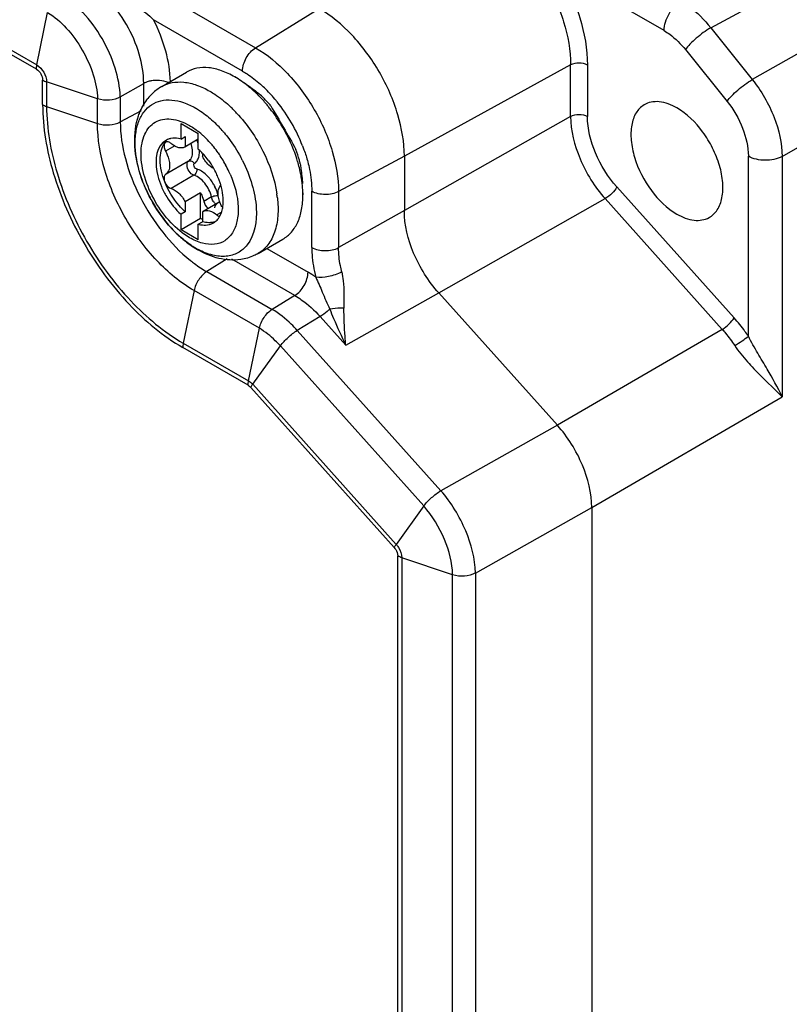
# Model space of a CAD drawing. Units: inches. Extents: x 0.5 to 33.6, y 0.5 to 21.6.
# Drawn here: x 30.8 to 32, y 14.8 to 16.4 of the extents above; entities that cross this region are included whole.
import ezdxf

# ---------------------------------------------------------------- set-up
doc = ezdxf.new("R2010")
doc.units = ezdxf.units.IN
doc.header["$LTSCALE"] = 1.87
doc.header["$MEASUREMENT"] = 0
doc.layers.get('0').update_dxf_attribs({"linetype": 'CONTINUOUS'})

msp = doc.modelspace()

# ---------------------------------------------------------------- linework, layer by layer
at = {"color": 7, "linetype": 'CONTINUOUS'}
for p, q in [((29.8706, 16.8571), (30.7841, 16.3296)), ((30.7834, 16.3225), (29.8698, 16.85)), ((31.8851, 16.3904), (32.7355, 16.8483)), ((32.7891, 16.7815), (31.9531, 16.3058)), ((32.0018, 16.1803), (32.8378, 16.656)), ((31.809, 16.3857), (31.6357, 16.4858)), ((30.9961, 16.4417), (31.1415, 16.3577)), ((30.7841, 16.3296), (30.8017, 16.4155)), ((31.1415, 16.3577), (31.2453, 16.4218)), ((31.12, 16.3196), (30.9746, 16.4036)), ((31.8851, 16.3904), (31.9531, 16.3058)), ((31.8438, 16.3548), (31.9118, 16.2702)), ((31.6562, 16.3296), (31.3845, 16.1808)), ((31.6562, 16.2457), (31.6562, 16.3296)), ((31.6837, 16.3294), (31.6837, 16.2455)), ((30.9881, 16.2945), (31.0287, 16.3179)), ((31.1103, 16.3085), (31.1075, 16.3101)), ((30.7935, 16.2648), (30.7935, 16.305)), ((30.8832, 16.2744), (30.8, 16.3021)), ((30.8, 16.3021), (30.8, 16.2619)), ((30.9204, 16.2775), (30.9586, 16.2995)), ((30.9586, 16.2621), (30.9586, 16.2995)), ((30.8, 16.2619), (30.8832, 16.2342)), ((30.8832, 16.2342), (30.8832, 16.2744)), ((30.9204, 16.2775), (30.9204, 16.2366)), ((30.9204, 16.2366), (30.9548, 16.2552)), ((31.0437, 16.2591), (31.0447, 16.2585)), ((31.0196, 16.2339), (31.0478, 16.2176)), ((31.0196, 16.2085), (31.0196, 16.2339)), ((31.6562, 16.2457), (31.3845, 16.0917)), ((31.0478, 16.1922), (31.0478, 16.2176)), ((30.9919, 16.1994), (30.9918, 16.1976)), ((30.9918, 16.1976), (30.9921, 16.1947)), ((30.9946, 16.2036), (30.993, 16.2022)), ((30.9957, 16.204), (30.9945, 16.2036)), ((31.0196, 16.2085), (31.0266, 16.2125)), ((31.0478, 16.2083), (31.0258, 16.1956)), ((31.0266, 16.2125), (31.0266, 16.1962)), ((31.0266, 16.1962), (31.0478, 16.2084)), ((30.9921, 16.1947), (30.993, 16.1917)), ((31.0094, 16.1974), (30.9944, 16.1887)), ((31.0266, 16.1962), (31.0257, 16.1956)), ((31.0547, 16.1846), (31.0547, 16.1799)), ((31.032, 16.1724), (30.9944, 16.1507)), ((31.3845, 16.1808), (31.2771, 16.1229)), ((31.3845, 16.1808), (31.3845, 16.0917)), ((31.9466, 15.8864), (31.9466, 16.1806)), ((32.0018, 16.1803), (32.0018, 15.7874)), ((31.0408, 16.1495), (31.0033, 16.1278)), ((31.0517, 16.1205), (31.0266, 16.106)), ((31.0517, 16.0788), (31.0517, 16.1205)), ((31.2188, 16.1205), (31.2188, 16.1173)), ((31.2333, 16.0316), (31.2333, 16.1234)), ((31.2771, 16.1229), (31.2771, 16.0312)), ((31.9233, 15.9167), (31.7319, 16.1303)), ((31.0266, 16.106), (31.0266, 16.0897)), ((31.083, 16.1062), (31.0556, 16.0903)), ((31.0694, 16.114), (31.0568, 16.1068)), ((31.4407, 15.9573), (31.7125, 16.1113)), ((31.9039, 15.8977), (31.7125, 16.1113)), ((31.0266, 16.0897), (31.0196, 16.0857)), ((31.0196, 16.0603), (31.0196, 16.0857)), ((31.0547, 16.0898), (31.0556, 16.0903)), ((31.0547, 16.0898), (31.0547, 16.0735)), ((31.0854, 16.0888), (31.0781, 16.0846)), ((31.3845, 16.0917), (31.2771, 16.0312)), ((31.0517, 16.0788), (31.0196, 16.0603)), ((31.0478, 16.0695), (31.0547, 16.0735)), ((31.0478, 16.0441), (31.0478, 16.0695)), ((31.0547, 16.077), (31.0517, 16.0788)), ((31.0478, 16.0441), (31.0196, 16.0603)), ((31.1456, 16.0217), (31.1862, 16.0452)), ((31.0437, 16.0304), (31.0427, 16.031)), ((31.1598, 16.0299), (31.2271, 15.9911)), ((31.0951, 16.0127), (31.0616, 15.992)), ((31.2056, 15.953), (31.1026, 16.0124)), ((31.0616, 15.992), (31.1684, 15.9303)), ((31.0409, 15.961), (31.0233, 15.8751)), ((31.1476, 15.8994), (31.0409, 15.961)), ((31.2888, 15.8718), (31.4407, 15.9573)), ((31.4407, 15.9573), (31.6345, 15.7411)), ((31.2056, 15.953), (31.1684, 15.9303)), ((31.2468, 15.9187), (31.2096, 15.896)), ((31.2888, 15.8718), (31.2468, 15.9187)), ((31.13, 15.8136), (31.1476, 15.8994)), ((31.2096, 15.896), (31.4443, 15.6341)), ((31.9039, 15.8977), (31.6345, 15.7411)), ((31.1293, 15.8065), (31.0226, 15.8681)), ((31.0233, 15.8751), (31.13, 15.8136)), ((31.1367, 15.808), (31.182, 15.8707)), ((31.182, 15.8707), (31.4164, 15.6092)), ((31.1335, 15.8029), (31.3679, 15.5413)), ((31.3711, 15.5464), (31.1367, 15.808)), ((31.6907, 15.6067), (32.0018, 15.7874)), ((31.6345, 15.7411), (31.4443, 15.6341)), ((31.4164, 15.6092), (31.3711, 15.5464)), ((31.5006, 15.4996), (31.6907, 15.6067)), ((31.6907, 15.6067), (31.6907, 13.5081)), ((31.3738, 13.439), (31.3738, 15.5275)), ((31.4634, 15.4968), (31.3803, 15.5245)), ((31.3803, 15.5245), (31.3803, 13.4362)), ((31.4634, 13.4085), (31.4634, 15.4968)), ((31.5006, 15.4996), (31.5006, 13.4106))]:
    msp.add_line(p, q, dxfattribs=at)
for centre, radius, start, end in [((31.0327, 16.1807), 0.1495, 58.8521, 59.9954), ((31.0281, 16.2254), 0.0798, 120.0548, 133.8772), ((31.0038, 16.1342), 0.2193, 45.2344, 48.3918), ((31.0298, 16.2236), 0.0823, 133.8968, 141.302), ((30.9907, 16.1252), 0.2193, 44.6151, 47.4895), ((30.9883, 16.1186), 0.2413, 39.3307, 45.225), ((30.9469, 16.0984), 0.2238, 43.019, 47.4654), ((30.9763, 16.1084), 0.257, 38.7705, 39.4097), ((30.963, 16.0981), 0.2738, 21.3077, 38.6936), ((30.9629, 16.0998), 0.2569, 37.1519, 38.7707), ((30.9534, 16.0926), 0.2688, 21.1936, 37.149), ((30.9425, 16.0975), 0.1911, 46.2869, 47.3273), ((30.9309, 16.0856), 0.2077, 40.6505, 46.2291), ((30.9623, 16.112), 0.1385, 48.3577, 53.7481), ((30.9538, 16.1023), 0.1514, 46.2898, 48.4133), ((30.9209, 16.0768), 0.221, 40.0871, 40.707), ((31.0081, 16.1834), 0.0264, 120.1052, 132.9268), ((31.0173, 16.1852), 0.0296, 136.8579, 144.9499), ((31.008, 16.1833), 0.0265, 106.5942, 119.9629), ((31.0084, 16.1822), 0.0277, 102.9275, 106.6165), ((31.0085, 16.1815), 0.0284, 100.8905, 102.9328), ((30.9857, 16.1834), 0.0645, 16.1219, 21.3803), ((30.9451, 16.0933), 0.1639, 41.7211, 46.2544), ((30.9353, 16.0844), 0.1771, 38.9607, 41.7505), ((31.0136, 16.1995), 0.0221, 200.7706, 209.3285), ((30.9804, 16.1159), 0.1018, 47.6469, 48.5614), ((30.9745, 16.1096), 0.1104, 43.206, 47.6033), ((31.0084, 16.1876), 0.0413, 0.0194, 3.9479), ((30.9683, 16.1037), 0.119, 41.5685, 43.2454), ((30.9635, 16.0995), 0.1253, 36.5658, 41.5484), ((30.9288, 16.0792), 0.1855, 35.0978, 38.9587), ((30.9221, 16.0745), 0.1937, 28.3301, 35.0893), ((30.9735, 16.1007), 0.2472, 17.8654, 21.1434), ((30.9576, 16.0951), 0.1328, 30.0329, 36.5573), ((30.9237, 16.0753), 0.1918, 24.8005, 28.3545), ((30.9055, 16.0649), 0.2405, 27.0495, 28.3558), ((30.9864, 16.1049), 0.2336, 15.4611, 17.8555), ((30.9568, 16.0945), 0.1338, 25.6462, 30.0676), ((30.9603, 16.0962), 0.1298, 21.7769, 25.645), ((30.928, 16.0773), 0.1871, 23.2739, 24.7912), ((31.1755, 16.2216), 0.2334, 201.2761, 205.5068), ((31.0156, 16.1025), 0.0657, 38.7744, 40.6379), ((31.012, 16.0997), 0.0702, 31.7966, 38.7238), ((31.0102, 16.0985), 0.0724, 26.1706, 31.852), ((30.9651, 16.0981), 0.1247, 18.9289, 21.7772), ((30.9716, 16.1003), 0.1178, 15.9911, 18.9337), ((31.1827, 16.225), 0.2414, 205.5078, 211.6659), ((31.0211, 16.1023), 0.0608, 12.4571, 16.5025), ((30.9781, 16.1022), 0.111, 14.1033, 15.9824), ((30.9927, 16.0913), 0.1856, 6.6371, 8.6636), ((31.1815, 16.2242), 0.2399, 211.6435, 215.7045), ((31.1679, 16.214), 0.2229, 215.6364, 222.6217), ((31.162, 16.208), 0.2146, 220.6927, 225.8195), ((31.1518, 16.1993), 0.2011, 222.6159, 227.0452), ((31.1545, 16.2005), 0.2039, 225.8591, 226.1762), ((31.1468, 16.1922), 0.1926, 226.1192, 232.1692), ((31.1339, 16.1758), 0.1718, 232.1924, 236.5839), ((31.113, 16.1502), 0.1384, 236.964, 239.4774), ((31.1272, 16.1658), 0.1598, 236.6198, 237.9784), ((31.1253, 16.1627), 0.1561, 237.9821, 238.3949), ((31.1232, 16.1592), 0.152, 238.3896, 239.9948), ((31.1072, 16.1403), 0.1269, 239.9919, 242.0343), ((31.1406, 15.8416), 0.1727, 54.9187, 59.9302)]:
    msp.add_arc(centre, radius, start, end, dxfattribs=at)
for points, knots in [([(31.6124, 16.4717), (31.626, 16.4492), (31.647, 16.4033), (31.6562, 16.3534), (31.6562, 16.3296)], [0, 0, 0, 0, 0.525554, 1, 1, 1, 1]), ([(31.6357, 16.4858), (31.6505, 16.461), (31.6736, 16.4105), (31.6837, 16.3555), (31.6837, 16.3294)], [0, 0, 0, 0, 0.525533, 1, 1, 1, 1]), ([(30.8607, 16.4685), (30.8709, 16.4652), (30.8914, 16.4576), (30.921, 16.4429), (30.9491, 16.4251), (30.9668, 16.4114), (30.9746, 16.4036)], [0, 0, 0, 0, 0.244058, 0.495594, 0.749475, 1, 1, 1, 1]), ([(30.9586, 16.2995), (30.9587, 16.3156), (30.9529, 16.3493), (30.932, 16.3968), (30.9013, 16.4385), (30.875, 16.4604), (30.8611, 16.4683)], [0, 0, 0, 0, 0.2375, 0.500092, 0.762656, 1, 1, 1, 1]), ([(30.9204, 16.2775), (30.9199, 16.2933), (30.9133, 16.3267), (30.8921, 16.3736), (30.862, 16.4154), (30.8365, 16.4379), (30.823, 16.4462)], [0, 0, 0, 0, 0.236375, 0.500003, 0.76363, 1, 1, 1, 1]), ([(31.809, 16.3857), (31.809, 16.3952), (31.8155, 16.4141), (31.8286, 16.4291), (31.8368, 16.4339)], [0, 0, 0, 0, 0.499861, 1, 1, 1, 1]), ([(31.8368, 16.4339), (31.8412, 16.4314), (31.8592, 16.4192), (31.8747, 16.4035), (31.8851, 16.3904)], [0, 0, 0, 0, 0.232114, 1, 1, 1, 1]), ([(30.8017, 16.4155), (30.813, 16.4085), (30.8344, 16.3898), (30.8595, 16.3548), (30.8772, 16.3155), (30.8828, 16.2876), (30.8832, 16.2744)], [0, 0, 0, 0, 0.23646, 0.49999, 0.763523, 1, 1, 1, 1]), ([(31.3845, 16.1808), (31.3845, 16.2036), (31.3759, 16.2517), (31.3461, 16.3193), (31.3024, 16.379), (31.265, 16.4105), (31.2452, 16.4219)], [0, 0, 0, 0, 0.237244, 0.500011, 0.762766, 1, 1, 1, 1]), ([(31.0023, 16.3023), (31.0019, 16.3191), (30.996, 16.3542), (30.9829, 16.3872), (30.9746, 16.4036)], [0, 0, 0, 0, 0.476297, 1, 1, 1, 1]), ([(31.809, 16.3857), (31.8121, 16.3839), (31.8251, 16.3753), (31.8363, 16.3641), (31.8438, 16.3548)], [0, 0, 0, 0, 0.232488, 1, 1, 1, 1]), ([(31.8851, 16.3904), (31.8767, 16.3855), (31.8651, 16.3768), (31.8517, 16.3644), (31.846, 16.3579), (31.8438, 16.3548)], [0, 0, 0, 0, 0.53115, 0.792059, 1, 1, 1, 1]), ([(31.12, 16.3196), (31.12, 16.3271), (31.125, 16.3419), (31.1351, 16.3538), (31.1415, 16.3577)], [0, 0, 0, 0, 0.497772, 1, 1, 1, 1]), ([(31.1415, 16.3577), (31.1607, 16.3466), (31.1972, 16.316), (31.2397, 16.2579), (31.2687, 16.192), (31.2771, 16.1452), (31.2771, 16.1229)], [0, 0, 0, 0, 0.237231, 0.499994, 0.762759, 1, 1, 1, 1]), ([(30.7841, 16.3296), (30.7888, 16.3268), (30.7961, 16.3182), (30.7999, 16.3075), (30.8, 16.3021)], [0, 0, 0, 0, 0.499994, 1, 1, 1, 1]), ([(31.6837, 16.3294), (31.6796, 16.3318), (31.67, 16.3337), (31.6604, 16.3319), (31.6562, 16.3296)], [0, 0, 0, 0, 0.498771, 1, 1, 1, 1]), ([(30.7834, 16.3225), (30.7865, 16.3209), (30.7913, 16.3154), (30.7936, 16.3085), (30.7935, 16.305)], [0, 0, 0, 0, 0.499801, 1, 1, 1, 1]), ([(31.1075, 16.3101), (31.1006, 16.3141), (31.0868, 16.3207), (31.0657, 16.3258), (31.0459, 16.3253), (31.0339, 16.3209), (31.0287, 16.3179)], [0, 0, 0, 0, 0.289634, 0.549097, 0.782225, 1, 1, 1, 1]), ([(31.12, 16.3196), (31.1225, 16.3182), (31.1329, 16.3118), (31.1425, 16.3043), (31.1494, 16.2982)], [0, 0, 0, 0, 0.23904, 1, 1, 1, 1]), ([(30.9691, 16.3033), (30.9681, 16.3031), (30.9645, 16.3022), (30.9609, 16.3008), (30.9586, 16.2995)], [0, 0, 0, 0, 0.273762, 1, 1, 1, 1]), ([(30.981, 16.3044), (30.978, 16.3045), (30.974, 16.3042), (30.97, 16.3035), (30.9691, 16.3033)], [0, 0, 0, 0, 0.758067, 1, 1, 1, 1]), ([(30.9989, 16.3008), (30.9977, 16.3013), (30.9919, 16.3034), (30.9858, 16.3043), (30.981, 16.3044)], [0, 0, 0, 0, 0.22557, 1, 1, 1, 1]), ([(30.9881, 16.2945), (30.9933, 16.2975), (31.0052, 16.3018), (31.025, 16.3023), (31.0462, 16.2972), (31.0599, 16.2907), (31.0668, 16.2867)], [0, 0, 0, 0, 0.217775, 0.450903, 0.710366, 1, 1, 1, 1]), ([(31.1388, 16.2868), (31.1365, 16.2889), (31.1275, 16.2969), (31.1177, 16.304), (31.11, 16.3086)], [0, 0, 0, 0, 0.260252, 1, 1, 1, 1]), ([(31.1232, 16.3003), (31.13, 16.2957), (31.1387, 16.2893), (31.1472, 16.2826), (31.1492, 16.2809)], [0, 0, 0, 0, 0.754708, 1, 1, 1, 1]), ([(31.9118, 16.2702), (31.914, 16.2733), (31.9197, 16.2798), (31.933, 16.2922), (31.9447, 16.3009), (31.9531, 16.3058)], [0, 0, 0, 0, 0.207824, 0.468568, 1, 1, 1, 1]), ([(31.9531, 16.3058), (31.9679, 16.2873), (31.9909, 16.2473), (32.0017, 16.202), (32.0018, 16.1803)], [0, 0, 0, 0, 0.522878, 1, 1, 1, 1]), ([(31.0668, 16.2867), (31.0695, 16.2851), (31.0806, 16.2782), (31.0909, 16.2701), (31.0982, 16.2634)], [0, 0, 0, 0, 0.238213, 1, 1, 1, 1]), ([(31.1632, 16.2607), (31.1619, 16.2623), (31.1567, 16.2687), (31.1511, 16.2748), (31.1468, 16.2792)], [0, 0, 0, 0, 0.253372, 1, 1, 1, 1]), ([(31.1661, 16.2631), (31.1647, 16.2647), (31.1594, 16.2709), (31.1537, 16.2768), (31.1492, 16.2809)], [0, 0, 0, 0, 0.254417, 1, 1, 1, 1]), ([(30.7935, 16.2648), (30.7935, 16.2272), (30.8076, 16.148), (30.8567, 16.0368), (30.9285, 15.9386), (30.99, 15.8868), (31.0226, 15.8681)], [0, 0, 0, 0, 0.23723, 0.500001, 0.762772, 1, 1, 1, 1]), ([(30.8, 16.2619), (30.8, 16.2253), (30.8138, 16.1481), (30.8616, 16.0396), (30.9316, 15.9439), (30.9916, 15.8934), (31.0233, 15.8751)], [0, 0, 0, 0, 0.237226, 0.500001, 0.762776, 1, 1, 1, 1]), ([(30.9204, 16.2775), (30.9151, 16.2743), (30.9023, 16.271), (30.8893, 16.2723), (30.8832, 16.2744)], [0, 0, 0, 0, 0.489941, 1, 1, 1, 1]), ([(30.9449, 16.1949), (30.9445, 16.2025), (30.9449, 16.2169), (30.9495, 16.237), (30.9583, 16.2535), (30.971, 16.2656), (30.987, 16.2722), (31.0052, 16.2732), (31.0247, 16.2687), (31.0373, 16.2628), (31.0437, 16.2591)], [0, 0, 0, 0, 0.148026, 0.28021, 0.398166, 0.506907, 0.61437, 0.728924, 0.856715, 1, 1, 1, 1]), ([(30.9501, 16.2465), (30.951, 16.2491), (30.9549, 16.2592), (30.9605, 16.2687), (30.9656, 16.2751)], [0, 0, 0, 0, 0.252928, 1, 1, 1, 1]), ([(31.1661, 16.2631), (31.1732, 16.2513), (31.1871, 16.2275), (31.2008, 16.2036), (31.2074, 16.1915)], [0, 0, 0, 0, 0.500001, 1, 1, 1, 1]), ([(31.7761, 16.2644), (31.7708, 16.2612), (31.7614, 16.2512), (31.7547, 16.2304), (31.7543, 16.2054), (31.7621, 16.1679), (31.7848, 16.1239), (31.8135, 16.0954), (31.8299, 16.0859)], [0, 0, 0, 0, 0.087283, 0.187396, 0.305395, 0.43963, 0.730675, 1, 1, 1, 1]), ([(31.8299, 16.2595), (31.821, 16.2647), (31.8067, 16.2703), (31.7877, 16.2696), (31.7796, 16.2665), (31.7761, 16.2644)], [0, 0, 0, 0, 0.547998, 0.781528, 1, 1, 1, 1]), ([(31.9118, 16.2702), (31.9224, 16.257), (31.9389, 16.2285), (31.9466, 16.1961), (31.9466, 16.1806)], [0, 0, 0, 0, 0.522774, 1, 1, 1, 1]), ([(30.9993, 16.0681), (30.9883, 16.0809), (30.9691, 16.1091), (30.9444, 16.1677), (30.9405, 16.2181), (30.9501, 16.2465)], [0, 0, 0, 0, 0.265304, 0.528721, 1, 1, 1, 1]), ([(31.0447, 16.2585), (31.0471, 16.2571), (31.0567, 16.251), (31.0657, 16.2438), (31.072, 16.238)], [0, 0, 0, 0, 0.238557, 1, 1, 1, 1]), ([(31.1105, 16.2511), (31.1278, 16.2327), (31.1561, 16.1911), (31.1725, 16.1434), (31.1762, 16.1193)], [0, 0, 0, 0, 0.508655, 1, 1, 1, 1]), ([(31.6562, 16.2457), (31.6604, 16.2479), (31.67, 16.2497), (31.6796, 16.2478), (31.6837, 16.2455)], [0, 0, 0, 0, 0.501544, 1, 1, 1, 1]), ([(31.8824, 16.0803), (31.8878, 16.0833), (31.8976, 16.0929), (31.9049, 16.1136), (31.9057, 16.1386), (31.9002, 16.1662), (31.8889, 16.1944), (31.8681, 16.2283), (31.8464, 16.25), (31.8299, 16.2595)], [0, 0, 0, 0, 0.086924, 0.186134, 0.303361, 0.437245, 0.582053, 0.729828, 1, 1, 1, 1]), ([(30.8832, 16.2342), (30.8893, 16.2321), (30.9022, 16.2308), (30.915, 16.2337), (30.9204, 16.2366)], [0, 0, 0, 0, 0.512028, 1, 1, 1, 1]), ([(31.0409, 15.961), (31.0185, 15.9739), (30.9761, 16.0096), (30.9267, 16.0772), (30.8929, 16.1538), (30.8832, 16.2083), (30.8832, 16.2342)], [0, 0, 0, 0, 0.237237, 0.499999, 0.762762, 1, 1, 1, 1]), ([(30.9204, 16.2366), (30.9204, 16.2164), (30.927, 16.1738), (30.951, 16.1126), (30.9871, 16.056), (31.0182, 16.0237), (31.0351, 16.0102)], [0, 0, 0, 0, 0.232395, 0.489366, 0.752027, 1, 1, 1, 1]), ([(31.0337, 16.0473), (31.0224, 16.0539), (31.0011, 16.0718), (30.9762, 16.1058), (30.9592, 16.1443), (30.9533, 16.1774), (30.9552, 16.2013), (30.9596, 16.2161), (30.967, 16.2282), (30.9772, 16.2368), (30.9898, 16.2414), (31.0096, 16.2419), (31.0244, 16.2359), (31.0337, 16.2306)], [0, 0, 0, 0, 0.138364, 0.291583, 0.444816, 0.583152, 0.643641, 0.697755, 0.746429, 0.791886, 0.837335, 0.886003, 1, 1, 1, 1]), ([(31.0337, 16.2306), (31.0346, 16.2301), (31.0382, 16.2279), (31.0416, 16.2256), (31.0442, 16.2237)], [0, 0, 0, 0, 0.243771, 1, 1, 1, 1]), ([(31.6562, 16.2457), (31.6563, 16.222), (31.6689, 16.1729), (31.6954, 16.1304), (31.7125, 16.1113)], [0, 0, 0, 0, 0.479361, 1, 1, 1, 1]), ([(31.7319, 16.1303), (31.7172, 16.1466), (31.6945, 16.1831), (31.6837, 16.2252), (31.6837, 16.2455)], [0, 0, 0, 0, 0.520571, 1, 1, 1, 1]), ([(31.09, 16.2191), (31.0926, 16.216), (31.1026, 16.2034), (31.1114, 16.1898), (31.1171, 16.1791)], [0, 0, 0, 0, 0.246796, 1, 1, 1, 1]), ([(30.9901, 16.2028), (30.9767, 16.1903), (30.9773, 16.1592), (30.9872, 16.1308), (30.9986, 16.1086), (31.0104, 16.0938), (31.0196, 16.0857)], [0, 0, 0, 0, 0.425292, 0.567502, 0.71465, 1, 1, 1, 1]), ([(30.993, 16.1387), (30.9886, 16.1501), (30.9833, 16.1715), (30.9876, 16.1945), (30.993, 16.2022)], [0, 0, 0, 0, 0.563521, 1, 1, 1, 1]), ([(31.0033, 16.2014), (31.0026, 16.2019), (31.0005, 16.2035), (30.9976, 16.2045), (30.9957, 16.204)], [0, 0, 0, 0, 0.296961, 1, 1, 1, 1]), ([(31.0196, 16.2085), (31.0182, 16.2088), (31.0128, 16.21), (31.0072, 16.2102), (31.0032, 16.2094)], [0, 0, 0, 0, 0.26695, 1, 1, 1, 1]), ([(31.0116, 16.1959), (31.0109, 16.1963), (31.0079, 16.1977), (31.0052, 16.1997), (31.0033, 16.2014)], [0, 0, 0, 0, 0.235198, 1, 1, 1, 1]), ([(31.0386, 16.1876), (31.0386, 16.1887), (31.0383, 16.1934), (31.0372, 16.1981), (31.036, 16.2015)], [0, 0, 0, 0, 0.233487, 1, 1, 1, 1]), ([(31.2181, 16.1976), (31.2189, 16.1955), (31.2222, 16.1868), (31.2249, 16.178), (31.2267, 16.1713)], [0, 0, 0, 0, 0.253824, 1, 1, 1, 1]), ([(30.9466, 16.1783), (30.9464, 16.1797), (30.9456, 16.1852), (30.9451, 16.1907), (30.9449, 16.1949)], [0, 0, 0, 0, 0.255532, 1, 1, 1, 1]), ([(30.9944, 16.1887), (30.9954, 16.1869), (30.9989, 16.1797), (31.001, 16.1717), (31.001, 16.1659)], [0, 0, 0, 0, 0.267265, 1, 1, 1, 1]), ([(31.0199, 16.1941), (31.0192, 16.194), (31.0163, 16.1942), (31.0136, 16.195), (31.0116, 16.1959)], [0, 0, 0, 0, 0.231773, 1, 1, 1, 1]), ([(31.032, 16.1724), (31.0341, 16.1737), (31.0378, 16.1786), (31.0386, 16.1844), (31.0386, 16.1876)], [0, 0, 0, 0, 0.449955, 1, 1, 1, 1]), ([(31.0476, 16.1762), (31.048, 16.1771), (31.0493, 16.1807), (31.0497, 16.1846), (31.0497, 16.1876)], [0, 0, 0, 0, 0.231155, 1, 1, 1, 1]), ([(31.2144, 16.168), (31.214, 16.17), (31.212, 16.1779), (31.2095, 16.1857), (31.2074, 16.1915)], [0, 0, 0, 0, 0.245369, 1, 1, 1, 1]), ([(30.9506, 16.1596), (30.9502, 16.1612), (30.9486, 16.1674), (30.9474, 16.1736), (30.9466, 16.1783)], [0, 0, 0, 0, 0.254677, 1, 1, 1, 1]), ([(31.001, 16.1659), (31.001, 16.1627), (31.0002, 16.1569), (30.9965, 16.152), (30.9944, 16.1507)], [0, 0, 0, 0, 0.550043, 1, 1, 1, 1]), ([(31.0294, 16.1665), (31.0294, 16.1671), (31.0295, 16.1693), (31.0306, 16.1716), (31.032, 16.1724)], [0, 0, 0, 0, 0.294298, 1, 1, 1, 1]), ([(31.0408, 16.1495), (31.0376, 16.1505), (31.0321, 16.1559), (31.0294, 16.1628), (31.0294, 16.1665)], [0, 0, 0, 0, 0.481655, 1, 1, 1, 1]), ([(31.032, 16.1724), (31.0334, 16.1732), (31.0377, 16.1734), (31.0404, 16.1704), (31.0414, 16.1687)], [0, 0, 0, 0, 0.468235, 1, 1, 1, 1]), ([(31.0451, 16.1597), (31.0437, 16.1601), (31.0416, 16.1624), (31.0401, 16.1657), (31.0408, 16.1681), (31.0413, 16.1686)], [0, 0, 0, 0, 0.389718, 0.804331, 1, 1, 1, 1]), ([(31.0413, 16.1686), (31.042, 16.169), (31.0447, 16.171), (31.0466, 16.1739), (31.0476, 16.1762)], [0, 0, 0, 0, 0.238955, 1, 1, 1, 1]), ([(31.072, 16.1609), (31.0703, 16.1619), (31.0633, 16.167), (31.0579, 16.1741), (31.0547, 16.1799)], [0, 0, 0, 0, 0.229897, 1, 1, 1, 1]), ([(31.1197, 16.1742), (31.1262, 16.1615), (31.1365, 16.1357), (31.1457, 16.089), (31.1404, 16.0518), (31.1277, 16.0356)], [0, 0, 0, 0, 0.297772, 0.571556, 1, 1, 1, 1]), ([(31.2177, 16.1362), (31.2174, 16.1388), (31.216, 16.1492), (31.2137, 16.1595), (31.2116, 16.1671)], [0, 0, 0, 0, 0.242634, 1, 1, 1, 1]), ([(31.2144, 16.168), (31.2148, 16.1654), (31.2164, 16.1547), (31.2176, 16.1439), (31.2182, 16.1358)], [0, 0, 0, 0, 0.245297, 1, 1, 1, 1]), ([(31.2267, 16.1713), (31.2278, 16.1672), (31.2314, 16.1515), (31.2333, 16.1353), (31.2333, 16.1234)], [0, 0, 0, 0, 0.262862, 1, 1, 1, 1]), ([(32.0018, 16.1803), (31.9935, 16.1757), (31.9741, 16.1721), (31.9548, 16.1759), (31.9466, 16.1806)], [0, 0, 0, 0, 0.500991, 1, 1, 1, 1]), ([(30.958, 16.1369), (30.9573, 16.1388), (30.9545, 16.1462), (30.9521, 16.1539), (30.9506, 16.1596)], [0, 0, 0, 0, 0.253786, 1, 1, 1, 1]), ([(30.9944, 16.1507), (30.994, 16.1504), (30.9923, 16.1489), (30.9918, 16.1465), (30.9918, 16.1448)], [0, 0, 0, 0, 0.220668, 1, 1, 1, 1]), ([(31.0999, 16.1513), (31.1072, 16.1343), (31.1144, 16.1081), (31.1123, 16.0749), (31.1051, 16.0552), (31.0919, 16.0413), (31.0738, 16.0354), (31.0534, 16.0377), (31.0403, 16.0435), (31.0337, 16.0473)], [0, 0, 0, 0, 0.3132, 0.445792, 0.559599, 0.660204, 0.759629, 0.870682, 1, 1, 1, 1]), ([(31.0451, 16.1597), (31.0456, 16.1569), (31.0445, 16.1525), (31.0416, 16.1499), (31.0408, 16.1495)], [0, 0, 0, 0, 0.764867, 1, 1, 1, 1]), ([(31.0694, 16.114), (31.0676, 16.1221), (31.0604, 16.1365), (31.0478, 16.1474), (31.0408, 16.1495)], [0, 0, 0, 0, 0.533075, 1, 1, 1, 1]), ([(31.0654, 16.1453), (31.0639, 16.147), (31.0581, 16.1531), (31.0509, 16.158), (31.0451, 16.1597)], [0, 0, 0, 0, 0.278214, 1, 1, 1, 1]), ([(30.9918, 16.1448), (30.9918, 16.1443), (30.9919, 16.1422), (30.9925, 16.1402), (30.993, 16.1387)], [0, 0, 0, 0, 0.232492, 1, 1, 1, 1]), ([(31.0266, 16.0897), (31.023, 16.0929), (31.009, 16.1071), (30.9985, 16.1246), (30.993, 16.1387)], [0, 0, 0, 0, 0.241103, 1, 1, 1, 1]), ([(30.993, 16.1387), (30.9935, 16.1374), (30.9958, 16.133), (30.9997, 16.1288), (31.0033, 16.1278)], [0, 0, 0, 0, 0.274844, 1, 1, 1, 1]), ([(31.2188, 16.1173), (31.2188, 16.1188), (31.2187, 16.1251), (31.2182, 16.1315), (31.2177, 16.1362)], [0, 0, 0, 0, 0.243829, 1, 1, 1, 1]), ([(31.0033, 16.1278), (31.008, 16.1264), (31.0173, 16.12), (31.0238, 16.1112), (31.0266, 16.106)], [0, 0, 0, 0, 0.45695, 1, 1, 1, 1]), ([(31.0517, 16.1205), (31.0523, 16.1194), (31.0544, 16.115), (31.0561, 16.1103), (31.0568, 16.1068)], [0, 0, 0, 0, 0.257037, 1, 1, 1, 1]), ([(31.0803, 16.1201), (31.0803, 16.1214), (31.0806, 16.1259), (31.0822, 16.1306), (31.0843, 16.133)], [0, 0, 0, 0, 0.283699, 1, 1, 1, 1]), ([(31.0869, 16.0972), (31.0859, 16.0991), (31.0824, 16.1062), (31.0803, 16.1142), (31.0803, 16.1201)], [0, 0, 0, 0, 0.267265, 1, 1, 1, 1]), ([(31.0887, 16.1072), (31.0887, 16.109), (31.0884, 16.1164), (31.0872, 16.1238), (31.0858, 16.1293)], [0, 0, 0, 0, 0.237412, 1, 1, 1, 1]), ([(31.1862, 16.0452), (31.1914, 16.0482), (31.2011, 16.0563), (31.2115, 16.0733), (31.2176, 16.0941), (31.2188, 16.1093), (31.2188, 16.1173)], [0, 0, 0, 0, 0.217774, 0.450942, 0.710197, 1, 1, 1, 1]), ([(31.2771, 16.1229), (31.2704, 16.1194), (31.2551, 16.1166), (31.2398, 16.1196), (31.2333, 16.1234)], [0, 0, 0, 0, 0.502229, 1, 1, 1, 1]), ([(31.7319, 16.1303), (31.7299, 16.1265), (31.7237, 16.1196), (31.7166, 16.1137), (31.7125, 16.1113)], [0, 0, 0, 0, 0.47132, 1, 1, 1, 1]), ([(31.0694, 16.114), (31.0719, 16.1155), (31.0758, 16.1166), (31.0795, 16.1159), (31.0803, 16.1156)], [0, 0, 0, 0, 0.77351, 1, 1, 1, 1]), ([(31.0765, 16.1024), (31.0761, 16.1027), (31.0744, 16.1042), (31.0731, 16.1059), (31.0722, 16.1073)], [0, 0, 0, 0, 0.237841, 1, 1, 1, 1]), ([(31.0746, 16.0965), (31.0748, 16.0973), (31.0759, 16.1003), (31.0779, 16.1029), (31.0798, 16.1043)], [0, 0, 0, 0, 0.272461, 1, 1, 1, 1]), ([(31.0878, 16.0964), (31.0879, 16.0972), (31.0885, 16.1008), (31.0887, 16.1045), (31.0887, 16.1072)], [0, 0, 0, 0, 0.241032, 1, 1, 1, 1]), ([(31.1771, 16.1128), (31.1782, 16.1028), (31.1789, 16.0837), (31.174, 16.0572), (31.1631, 16.0355), (31.1517, 16.0253), (31.1456, 16.0217)], [0, 0, 0, 0, 0.297193, 0.559589, 0.789844, 1, 1, 1, 1]), ([(31.0556, 16.0904), (31.0586, 16.0921), (31.0676, 16.0923), (31.0746, 16.0876), (31.0781, 16.0846)], [0, 0, 0, 0, 0.431126, 1, 1, 1, 1]), ([(31.0784, 16.0762), (31.0792, 16.077), (31.0823, 16.0807), (31.0846, 16.0851), (31.0858, 16.0885)], [0, 0, 0, 0, 0.238107, 1, 1, 1, 1]), ([(31.4407, 15.9573), (31.4236, 15.9764), (31.397, 16.0189), (31.3845, 16.068), (31.3845, 16.0917)], [0, 0, 0, 0, 0.520568, 1, 1, 1, 1]), ([(31.8299, 16.0859), (31.8386, 16.0809), (31.8559, 16.0737), (31.8752, 16.0764), (31.8824, 16.0803)], [0, 0, 0, 0, 0.550458, 1, 1, 1, 1]), ([(31.068, 16.0721), (31.067, 16.072), (31.0625, 16.0719), (31.058, 16.0726), (31.0547, 16.0735)], [0, 0, 0, 0, 0.237757, 1, 1, 1, 1]), ([(31.0547, 16.0682), (31.0564, 16.068), (31.0625, 16.0678), (31.0687, 16.0694), (31.0726, 16.0716)], [0, 0, 0, 0, 0.266249, 1, 1, 1, 1]), ([(31.0375, 16.0342), (31.0356, 16.0354), (31.0276, 16.0409), (31.0202, 16.0471), (31.0148, 16.0521)], [0, 0, 0, 0, 0.24095, 1, 1, 1, 1]), ([(31.1171, 16.0118), (31.1054, 16.0101), (31.0805, 16.0117), (31.0579, 16.0214), (31.0471, 16.0276)], [0, 0, 0, 0, 0.489246, 1, 1, 1, 1]), ([(31.1277, 16.0356), (31.1236, 16.0304), (31.1132, 16.0215), (31.0928, 16.0157), (31.07, 16.0181), (31.0552, 16.0242), (31.0477, 16.0282)], [0, 0, 0, 0, 0.226754, 0.455272, 0.708817, 1, 1, 1, 1]), ([(31.1456, 16.0217), (31.1434, 16.0204), (31.1344, 16.0158), (31.1245, 16.0129), (31.1171, 16.0118)], [0, 0, 0, 0, 0.252726, 1, 1, 1, 1]), ([(31.2333, 16.0316), (31.2333, 16.0277), (31.2339, 16.0113), (31.2367, 15.9951), (31.2398, 15.9829)], [0, 0, 0, 0, 0.237265, 1, 1, 1, 1]), ([(31.2333, 16.0316), (31.2398, 16.0279), (31.2551, 16.0248), (31.2704, 16.0276), (31.2771, 16.0312)], [0, 0, 0, 0, 0.497769, 1, 1, 1, 1]), ([(31.2822, 15.9915), (31.2814, 15.9949), (31.2785, 16.0079), (31.277, 16.0213), (31.2771, 16.0312)], [0, 0, 0, 0, 0.262221, 1, 1, 1, 1]), ([(31.0351, 16.0102), (31.0372, 16.0085), (31.0457, 16.002), (31.0547, 15.996), (31.0616, 15.992)], [0, 0, 0, 0, 0.258222, 1, 1, 1, 1]), ([(31.0616, 15.992), (31.0564, 15.9888), (31.0475, 15.9792), (31.0422, 15.9673), (31.0409, 15.961)], [0, 0, 0, 0, 0.48797, 1, 1, 1, 1]), ([(31.2056, 15.953), (31.212, 15.9569), (31.2221, 15.9688), (31.2271, 15.9836), (31.2271, 15.9911)], [0, 0, 0, 0, 0.502229, 1, 1, 1, 1]), ([(31.2822, 15.9915), (31.2755, 15.9878), (31.2615, 15.9833), (31.2466, 15.9817), (31.2398, 15.9829)], [0, 0, 0, 0, 0.523617, 1, 1, 1, 1]), ([(31.2822, 15.9915), (31.2833, 15.9867), (31.2854, 15.9745), (31.2856, 15.9548), (31.2856, 15.9399), (31.2855, 15.9325)], [0, 0, 0, 0, 0.246573, 0.626577, 1, 1, 1, 1]), ([(31.2398, 15.9829), (31.2436, 15.975), (31.2508, 15.9574), (31.2583, 15.94), (31.2626, 15.9308)], [0, 0, 0, 0, 0.464096, 1, 1, 1, 1]), ([(31.2056, 15.953), (31.2092, 15.9509), (31.2243, 15.9412), (31.2376, 15.9289), (31.2468, 15.9187)], [0, 0, 0, 0, 0.234589, 1, 1, 1, 1]), ([(31.1476, 15.8994), (31.1489, 15.9057), (31.1542, 15.9176), (31.1631, 15.9271), (31.1684, 15.9303)], [0, 0, 0, 0, 0.511627, 1, 1, 1, 1]), ([(31.2096, 15.896), (31.2064, 15.8996), (31.1939, 15.9124), (31.1798, 15.9237), (31.1684, 15.9303)], [0, 0, 0, 0, 0.265071, 1, 1, 1, 1]), ([(31.2626, 15.9308), (31.2613, 15.9295), (31.2563, 15.9251), (31.2509, 15.9211), (31.2467, 15.9187)], [0, 0, 0, 0, 0.275236, 1, 1, 1, 1]), ([(31.2855, 15.9325), (31.2838, 15.9326), (31.2761, 15.9324), (31.2684, 15.9317), (31.2626, 15.9308)], [0, 0, 0, 0, 0.232447, 1, 1, 1, 1]), ([(31.2626, 15.9308), (31.2647, 15.9257), (31.2729, 15.9058), (31.2817, 15.8861), (31.2888, 15.8717)], [0, 0, 0, 0, 0.256591, 1, 1, 1, 1]), ([(31.2888, 15.8717), (31.2884, 15.8765), (31.2868, 15.8967), (31.2861, 15.917), (31.2855, 15.9325)], [0, 0, 0, 0, 0.235383, 1, 1, 1, 1]), ([(31.9039, 15.8977), (31.9081, 15.9001), (31.9151, 15.906), (31.9213, 15.9129), (31.9233, 15.9167)], [0, 0, 0, 0, 0.528539, 1, 1, 1, 1]), ([(31.9466, 15.8864), (31.9448, 15.8891), (31.9376, 15.8996), (31.9297, 15.9096), (31.9233, 15.9167)], [0, 0, 0, 0, 0.253251, 1, 1, 1, 1]), ([(31.182, 15.8707), (31.1793, 15.8736), (31.1689, 15.8844), (31.1571, 15.8938), (31.1476, 15.8994)], [0, 0, 0, 0, 0.265143, 1, 1, 1, 1]), ([(31.182, 15.8707), (31.1856, 15.8758), (31.1943, 15.885), (31.2042, 15.8928), (31.2096, 15.896)], [0, 0, 0, 0, 0.496155, 1, 1, 1, 1]), ([(31.9039, 15.8977), (31.9057, 15.8956), (31.913, 15.8872), (31.9196, 15.8782), (31.9243, 15.8712)], [0, 0, 0, 0, 0.246333, 1, 1, 1, 1]), ([(31.9243, 15.8712), (31.9284, 15.8737), (31.936, 15.8785), (31.9434, 15.8837), (31.9466, 15.8864)], [0, 0, 0, 0, 0.536866, 1, 1, 1, 1]), ([(32.0018, 15.7874), (31.9946, 15.803), (31.9811, 15.8267), (31.9617, 15.8591), (31.9514, 15.8769), (31.9466, 15.8864)], [0, 0, 0, 0, 0.454336, 0.718685, 1, 1, 1, 1]), ([(31.9243, 15.8712), (31.9304, 15.8618), (31.9442, 15.8452), (31.9707, 15.8178), (31.9903, 15.7994), (32.0018, 15.7874)], [0, 0, 0, 0, 0.294611, 0.565037, 1, 1, 1, 1]), ([(31.13, 15.8136), (31.1306, 15.8132), (31.133, 15.8116), (31.1352, 15.8096), (31.1367, 15.808)], [0, 0, 0, 0, 0.234567, 1, 1, 1, 1]), ([(31.1293, 15.8065), (31.1296, 15.8062), (31.1312, 15.8052), (31.1326, 15.804), (31.1335, 15.8029)], [0, 0, 0, 0, 0.23346, 1, 1, 1, 1]), ([(31.1335, 15.8029), (31.1337, 15.8033), (31.1347, 15.8051), (31.1358, 15.8067), (31.1367, 15.808)], [0, 0, 0, 0, 0.22805, 1, 1, 1, 1]), ([(31.6907, 15.6067), (31.6907, 15.6303), (31.6781, 15.6795), (31.6516, 15.722), (31.6345, 15.7411)], [0, 0, 0, 0, 0.47943, 1, 1, 1, 1]), ([(31.4164, 15.6092), (31.42, 15.6142), (31.4289, 15.6232), (31.4388, 15.6309), (31.4441, 15.6344)], [0, 0, 0, 0, 0.496132, 1, 1, 1, 1]), ([(31.5006, 15.4996), (31.5002, 15.5232), (31.4873, 15.5721), (31.4611, 15.6147), (31.4443, 15.6341)], [0, 0, 0, 0, 0.47887, 1, 1, 1, 1]), ([(31.4634, 15.4968), (31.463, 15.5165), (31.4522, 15.5574), (31.4304, 15.593), (31.4164, 15.6092)], [0, 0, 0, 0, 0.478898, 1, 1, 1, 1]), ([(31.3679, 15.5414), (31.3681, 15.5418), (31.3691, 15.5435), (31.3702, 15.5452), (31.3711, 15.5464)], [0, 0, 0, 0, 0.228359, 1, 1, 1, 1]), ([(31.3679, 15.5413), (31.3688, 15.5404), (31.3719, 15.5363), (31.3738, 15.5312), (31.3738, 15.5275)], [0, 0, 0, 0, 0.260379, 1, 1, 1, 1]), ([(31.3711, 15.5464), (31.3725, 15.5449), (31.3772, 15.5384), (31.3802, 15.5304), (31.3803, 15.5245)], [0, 0, 0, 0, 0.260287, 1, 1, 1, 1]), ([(31.5006, 15.4997), (31.4952, 15.4966), (31.4825, 15.4935), (31.4696, 15.4948), (31.4634, 15.4968)], [0, 0, 0, 0, 0.489113, 1, 1, 1, 1])]:
    msp.add_open_spline(points, degree=3, knots=knots, dxfattribs=at)
for points in [[(30.7834, 16.3225), (30.7834, 16.3249), (30.7836, 16.3273), (30.7841, 16.3296)], [(30.7935, 16.305), (30.7956, 16.3038), (30.7978, 16.3028), (30.8, 16.3021)], [(30.7935, 16.2648), (30.7956, 16.2636), (30.7978, 16.2626), (30.8, 16.2619)], [(30.993, 16.2022), (30.9925, 16.2014), (30.9921, 16.2004), (30.9919, 16.1994)], [(31.0257, 16.1956), (31.024, 16.1946), (31.0219, 16.1941), (31.0199, 16.1941)], [(31.0794, 16.1196), (31.0783, 16.1233), (31.0768, 16.1269), (31.0751, 16.1304)], [(31.0568, 16.1068), (31.0578, 16.1026), (31.0601, 16.0985), (31.0634, 16.0957)], [(31.0722, 16.1073), (31.0709, 16.1094), (31.0699, 16.1117), (31.0694, 16.114)], [(31.0858, 16.0885), (31.0867, 16.0911), (31.0873, 16.0937), (31.0878, 16.0964)], [(31.0478, 16.0695), (31.05, 16.0688), (31.0524, 16.0684), (31.0547, 16.0682)], [(31.0771, 16.0744), (31.0743, 16.0731), (31.0712, 16.0724), (31.068, 16.0721)], [(31.0726, 16.0716), (31.0747, 16.0729), (31.0767, 16.0744), (31.0784, 16.0762)], [(31.0781, 16.0846), (31.0792, 16.0836), (31.0805, 16.0828), (31.0819, 16.0823)], [(31.0233, 15.8751), (31.0228, 15.8728), (31.0226, 15.8704), (31.0226, 15.8681)], [(31.1292, 15.8065), (31.1292, 15.8088), (31.1295, 15.8112), (31.13, 15.8136)], [(31.3803, 15.5245), (31.378, 15.5253), (31.3758, 15.5263), (31.3738, 15.5275)]]:
    msp.add_open_spline(points, degree=3, dxfattribs=at)

doc.saveas('drawing.dxf')
